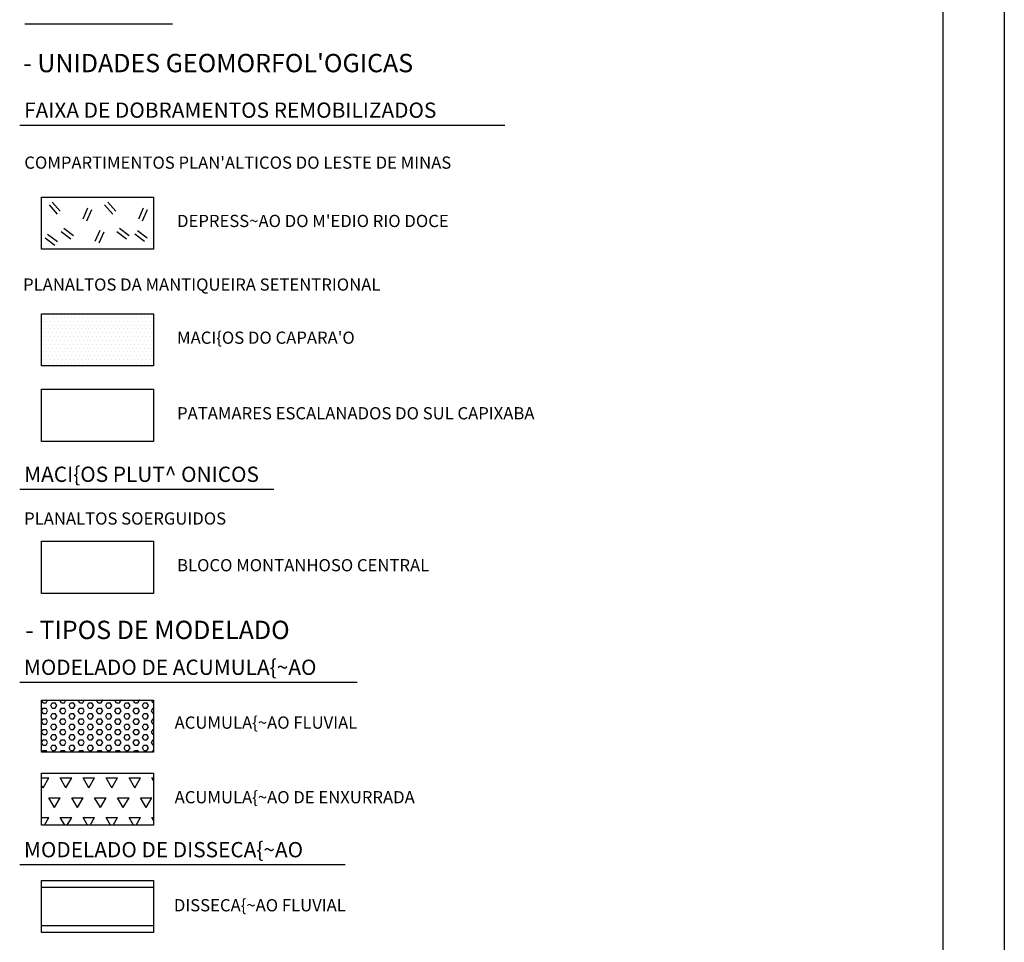
# Model space of a CAD drawing. Units: metres. Extents: x -991 to -150, y -36033 to 8258.
# Drawn here: x -311 to -150, y 7809 to 7960 of the extents above; entities that cross this region are included whole.
import ezdxf

# ---------------------------------------------------------------- set-up
doc = ezdxf.new("R2010")
doc.units = ezdxf.units.M
doc.header["$MEASUREMENT"] = 0
for name, color, linetype, lineweight in [('0_1', 1, 'Continuous', 0), ('CIDADE', 1, 'Continuous', 0), ('FORMATO', 1, 'Continuous', 0), ('HACHURA', 1, 'Continuous', 0), ('MANCHAS', 1, 'Continuous', 0), ('PLANTA-CHAVE', 1, 'Continuous', 0), ('TEXTO', 1, 'Continuous', 0), ('TX01', 1, 'Continuous', 0)]:
    doc.layers.add(name, color=color, linetype=linetype, lineweight=lineweight)
doc.styles.add('Style-WORKING', font='WORKING.shx')

msp = doc.modelspace()

# ---------------------------------------------------------------- linework, layer by layer
at = {"layer": '0_1', "color": 7, "linetype": 'Continuous', "lineweight": -3}
for p, q in [((-307.19, 7911.25), (-307.19, 7911.25)), ((-306.56, 7911.25), (-306.56, 7911.25)), ((-305.94, 7911.25), (-305.94, 7911.25)), ((-305.31, 7911.25), (-305.31, 7911.25)), ((-304.69, 7911.25), (-304.69, 7911.25)), ((-304.06, 7911.25), (-304.06, 7911.25)), ((-303.44, 7911.25), (-303.44, 7911.25)), ((-302.81, 7911.25), (-302.81, 7911.25)), ((-302.19, 7911.25), (-302.19, 7911.25)), ((-301.56, 7911.25), (-301.56, 7911.25)), ((-300.94, 7911.25), (-300.94, 7911.25)), ((-300.31, 7911.25), (-300.31, 7911.25)), ((-299.69, 7911.25), (-299.69, 7911.25)), ((-299.06, 7911.25), (-299.06, 7911.25)), ((-298.44, 7911.25), (-298.44, 7911.25)), ((-297.81, 7911.25), (-297.81, 7911.25)), ((-297.19, 7911.25), (-297.19, 7911.25)), ((-296.56, 7911.25), (-296.56, 7911.25)), ((-295.94, 7911.25), (-295.94, 7911.25)), ((-295.31, 7911.25), (-295.31, 7911.25)), ((-294.69, 7911.25), (-294.69, 7911.25)), ((-294.06, 7911.25), (-294.06, 7911.25)), ((-293.44, 7911.25), (-293.44, 7911.25)), ((-292.81, 7911.25), (-292.81, 7911.25)), ((-292.19, 7911.25), (-292.19, 7911.25)), ((-291.56, 7911.25), (-291.56, 7911.25)), ((-290.94, 7911.25), (-290.94, 7911.25)), ((-290.31, 7911.25), (-290.31, 7911.25)), ((-289.69, 7911.25), (-289.69, 7911.25)), ((-307.5, 7910.63), (-307.5, 7910.63)), ((-307.5, 7909.38), (-307.5, 7909.38)), ((-307.19, 7910), (-307.19, 7910)), ((-306.88, 7910.63), (-306.88, 7910.63)), ((-306.88, 7909.38), (-306.88, 7909.38)), ((-306.56, 7910), (-306.56, 7910)), ((-306.25, 7910.63), (-306.25, 7910.63)), ((-306.25, 7909.38), (-306.25, 7909.38)), ((-305.94, 7910), (-305.94, 7910)), ((-305.62, 7910.63), (-305.62, 7910.63)), ((-305.62, 7909.38), (-305.62, 7909.38)), ((-305.31, 7910), (-305.31, 7910)), ((-305, 7910.63), (-305, 7910.63)), ((-305, 7909.38), (-305, 7909.38)), ((-304.69, 7910), (-304.69, 7910)), ((-304.38, 7910.63), (-304.38, 7910.63)), ((-304.38, 7909.38), (-304.38, 7909.38)), ((-304.06, 7910), (-304.06, 7910)), ((-303.75, 7910.63), (-303.75, 7910.63)), ((-303.75, 7909.38), (-303.75, 7909.38)), ((-303.44, 7910), (-303.44, 7910)), ((-303.12, 7910.63), (-303.12, 7910.63)), ((-303.12, 7909.38), (-303.12, 7909.38)), ((-302.81, 7910), (-302.81, 7910)), ((-302.5, 7910.63), (-302.5, 7910.63)), ((-302.5, 7909.38), (-302.5, 7909.38)), ((-302.19, 7910), (-302.19, 7910)), ((-301.88, 7910.63), (-301.88, 7910.63)), ((-301.88, 7909.38), (-301.88, 7909.38)), ((-301.56, 7910), (-301.56, 7910)), ((-301.25, 7910.63), (-301.25, 7910.63)), ((-301.25, 7909.38), (-301.25, 7909.38)), ((-300.94, 7910), (-300.94, 7910)), ((-300.62, 7910.63), (-300.62, 7910.63)), ((-300.62, 7909.38), (-300.62, 7909.38)), ((-300.31, 7910), (-300.31, 7910)), ((-300, 7910.63), (-300, 7910.63)), ((-300, 7909.38), (-300, 7909.38)), ((-299.69, 7910), (-299.69, 7910)), ((-299.38, 7910.63), (-299.38, 7910.63)), ((-299.38, 7909.38), (-299.38, 7909.38)), ((-299.06, 7910), (-299.06, 7910)), ((-298.75, 7910.63), (-298.75, 7910.63)), ((-298.75, 7909.38), (-298.75, 7909.38)), ((-298.44, 7910), (-298.44, 7910)), ((-298.12, 7910.63), (-298.12, 7910.63)), ((-298.12, 7909.38), (-298.12, 7909.38)), ((-297.81, 7910), (-297.81, 7910)), ((-297.5, 7910.63), (-297.5, 7910.63)), ((-297.5, 7909.38), (-297.5, 7909.38)), ((-297.19, 7910), (-297.19, 7910)), ((-296.88, 7910.63), (-296.88, 7910.63)), ((-296.88, 7909.38), (-296.88, 7909.38)), ((-296.56, 7910), (-296.56, 7910)), ((-296.25, 7910.63), (-296.25, 7910.63)), ((-296.25, 7909.38), (-296.25, 7909.38)), ((-295.94, 7910), (-295.94, 7910)), ((-295.62, 7910.63), (-295.62, 7910.63)), ((-295.62, 7909.38), (-295.62, 7909.38)), ((-295.31, 7910), (-295.31, 7910)), ((-295, 7910.63), (-295, 7910.63)), ((-295, 7909.38), (-295, 7909.38)), ((-294.69, 7910), (-294.69, 7910)), ((-294.38, 7910.63), (-294.38, 7910.63)), ((-294.38, 7909.38), (-294.38, 7909.38)), ((-294.06, 7910), (-294.06, 7910)), ((-293.75, 7910.63), (-293.75, 7910.63)), ((-293.75, 7909.38), (-293.75, 7909.38)), ((-293.44, 7910), (-293.44, 7910)), ((-293.12, 7910.63), (-293.12, 7910.63)), ((-293.12, 7909.38), (-293.12, 7909.38)), ((-292.81, 7910), (-292.81, 7910)), ((-292.5, 7910.63), (-292.5, 7910.63)), ((-292.5, 7909.38), (-292.5, 7909.38)), ((-292.19, 7910), (-292.19, 7910)), ((-291.88, 7910.63), (-291.88, 7910.63)), ((-291.88, 7909.38), (-291.88, 7909.38)), ((-291.56, 7910), (-291.56, 7910)), ((-291.25, 7910.63), (-291.25, 7910.63)), ((-291.25, 7909.38), (-291.25, 7909.38)), ((-290.94, 7910), (-290.94, 7910)), ((-290.62, 7910.63), (-290.62, 7910.63)), ((-290.62, 7909.38), (-290.62, 7909.38)), ((-290.31, 7910), (-290.31, 7910)), ((-290, 7910.63), (-290, 7910.63)), ((-290, 7909.38), (-290, 7909.38)), ((-289.69, 7910), (-289.69, 7910)), ((-307.5, 7908.13), (-307.5, 7908.13)), ((-307.19, 7908.75), (-307.19, 7908.75)), ((-307.19, 7907.5), (-307.19, 7907.5)), ((-306.88, 7908.13), (-306.88, 7908.13)), ((-306.56, 7908.75), (-306.56, 7908.75)), ((-306.56, 7907.5), (-306.56, 7907.5)), ((-306.25, 7908.13), (-306.25, 7908.13)), ((-305.94, 7908.75), (-305.94, 7908.75)), ((-305.94, 7907.5), (-305.94, 7907.5)), ((-305.62, 7908.13), (-305.62, 7908.13)), ((-305.31, 7908.75), (-305.31, 7908.75)), ((-305.31, 7907.5), (-305.31, 7907.5)), ((-305, 7908.13), (-305, 7908.13)), ((-304.69, 7908.75), (-304.69, 7908.75)), ((-304.69, 7907.5), (-304.69, 7907.5)), ((-304.38, 7908.13), (-304.38, 7908.13)), ((-304.06, 7908.75), (-304.06, 7908.75)), ((-304.06, 7907.5), (-304.06, 7907.5)), ((-303.75, 7908.13), (-303.75, 7908.13)), ((-303.44, 7908.75), (-303.44, 7908.75)), ((-303.44, 7907.5), (-303.44, 7907.5)), ((-303.12, 7908.13), (-303.12, 7908.13)), ((-302.81, 7908.75), (-302.81, 7908.75)), ((-302.81, 7907.5), (-302.81, 7907.5)), ((-302.5, 7908.13), (-302.5, 7908.13)), ((-302.19, 7908.75), (-302.19, 7908.75)), ((-302.19, 7907.5), (-302.19, 7907.5)), ((-301.88, 7908.13), (-301.88, 7908.13)), ((-301.56, 7908.75), (-301.56, 7908.75)), ((-301.56, 7907.5), (-301.56, 7907.5)), ((-301.25, 7908.13), (-301.25, 7908.13)), ((-300.94, 7908.75), (-300.94, 7908.75)), ((-300.94, 7907.5), (-300.94, 7907.5)), ((-300.62, 7908.13), (-300.62, 7908.13)), ((-300.31, 7908.75), (-300.31, 7908.75)), ((-300.31, 7907.5), (-300.31, 7907.5)), ((-300, 7908.13), (-300, 7908.13)), ((-299.69, 7908.75), (-299.69, 7908.75)), ((-299.69, 7907.5), (-299.69, 7907.5)), ((-299.38, 7908.13), (-299.38, 7908.13)), ((-299.06, 7908.75), (-299.06, 7908.75)), ((-299.06, 7907.5), (-299.06, 7907.5)), ((-298.75, 7908.13), (-298.75, 7908.13)), ((-298.44, 7908.75), (-298.44, 7908.75)), ((-298.44, 7907.5), (-298.44, 7907.5)), ((-298.12, 7908.13), (-298.12, 7908.13)), ((-297.81, 7908.75), (-297.81, 7908.75)), ((-297.81, 7907.5), (-297.81, 7907.5)), ((-297.5, 7908.13), (-297.5, 7908.13)), ((-297.19, 7908.75), (-297.19, 7908.75)), ((-297.19, 7907.5), (-297.19, 7907.5)), ((-296.88, 7908.13), (-296.88, 7908.13)), ((-296.56, 7908.75), (-296.56, 7908.75)), ((-296.56, 7907.5), (-296.56, 7907.5)), ((-296.25, 7908.13), (-296.25, 7908.13)), ((-295.94, 7908.75), (-295.94, 7908.75)), ((-295.94, 7907.5), (-295.94, 7907.5)), ((-295.62, 7908.13), (-295.62, 7908.13)), ((-295.31, 7908.75), (-295.31, 7908.75)), ((-295.31, 7907.5), (-295.31, 7907.5)), ((-295, 7908.13), (-295, 7908.13)), ((-294.69, 7908.75), (-294.69, 7908.75)), ((-294.69, 7907.5), (-294.69, 7907.5)), ((-294.38, 7908.13), (-294.38, 7908.13)), ((-294.06, 7908.75), (-294.06, 7908.75)), ((-294.06, 7907.5), (-294.06, 7907.5)), ((-293.75, 7908.13), (-293.75, 7908.13)), ((-293.44, 7908.75), (-293.44, 7908.75)), ((-293.44, 7907.5), (-293.44, 7907.5)), ((-293.12, 7908.13), (-293.12, 7908.13)), ((-292.81, 7908.75), (-292.81, 7908.75)), ((-292.81, 7907.5), (-292.81, 7907.5)), ((-292.5, 7908.13), (-292.5, 7908.13)), ((-292.19, 7908.75), (-292.19, 7908.75)), ((-292.19, 7907.5), (-292.19, 7907.5)), ((-291.88, 7908.13), (-291.88, 7908.13)), ((-291.56, 7908.75), (-291.56, 7908.75)), ((-291.56, 7907.5), (-291.56, 7907.5)), ((-291.25, 7908.13), (-291.25, 7908.13)), ((-290.94, 7908.75), (-290.94, 7908.75)), ((-290.94, 7907.5), (-290.94, 7907.5)), ((-290.62, 7908.13), (-290.62, 7908.13)), ((-290.31, 7908.75), (-290.31, 7908.75)), ((-290.31, 7907.5), (-290.31, 7907.5)), ((-290, 7908.13), (-290, 7908.13)), ((-289.69, 7908.75), (-289.69, 7908.75)), ((-289.69, 7907.5), (-289.69, 7907.5)), ((-307.5, 7906.88), (-307.5, 7906.88)), ((-307.19, 7906.25), (-307.19, 7906.25)), ((-306.88, 7906.88), (-306.88, 7906.88)), ((-306.56, 7906.25), (-306.56, 7906.25)), ((-306.25, 7906.88), (-306.25, 7906.88)), ((-305.94, 7906.25), (-305.94, 7906.25)), ((-305.62, 7906.88), (-305.62, 7906.88)), ((-305.31, 7906.25), (-305.31, 7906.25)), ((-305, 7906.88), (-305, 7906.88)), ((-304.69, 7906.25), (-304.69, 7906.25)), ((-304.38, 7906.88), (-304.38, 7906.88)), ((-304.06, 7906.25), (-304.06, 7906.25)), ((-303.75, 7906.88), (-303.75, 7906.88)), ((-303.44, 7906.25), (-303.44, 7906.25)), ((-303.12, 7906.88), (-303.12, 7906.88)), ((-302.81, 7906.25), (-302.81, 7906.25)), ((-302.5, 7906.88), (-302.5, 7906.88)), ((-302.19, 7906.25), (-302.19, 7906.25)), ((-301.88, 7906.88), (-301.88, 7906.88)), ((-301.56, 7906.25), (-301.56, 7906.25)), ((-301.25, 7906.88), (-301.25, 7906.88)), ((-300.94, 7906.25), (-300.94, 7906.25)), ((-300.62, 7906.88), (-300.62, 7906.88)), ((-300.31, 7906.25), (-300.31, 7906.25)), ((-300, 7906.88), (-300, 7906.88)), ((-299.69, 7906.25), (-299.69, 7906.25)), ((-299.38, 7906.88), (-299.38, 7906.88)), ((-299.06, 7906.25), (-299.06, 7906.25)), ((-298.75, 7906.88), (-298.75, 7906.88)), ((-298.44, 7906.25), (-298.44, 7906.25)), ((-298.12, 7906.88), (-298.12, 7906.88)), ((-297.81, 7906.25), (-297.81, 7906.25)), ((-297.5, 7906.88), (-297.5, 7906.88)), ((-297.19, 7906.25), (-297.19, 7906.25)), ((-296.88, 7906.88), (-296.88, 7906.88)), ((-296.56, 7906.25), (-296.56, 7906.25)), ((-296.25, 7906.88), (-296.25, 7906.88)), ((-295.94, 7906.25), (-295.94, 7906.25)), ((-295.62, 7906.88), (-295.62, 7906.88)), ((-295.31, 7906.25), (-295.31, 7906.25)), ((-295, 7906.88), (-295, 7906.88)), ((-294.69, 7906.25), (-294.69, 7906.25)), ((-294.38, 7906.88), (-294.38, 7906.88)), ((-294.06, 7906.25), (-294.06, 7906.25)), ((-293.75, 7906.88), (-293.75, 7906.88)), ((-293.44, 7906.25), (-293.44, 7906.25)), ((-293.12, 7906.88), (-293.12, 7906.88)), ((-292.81, 7906.25), (-292.81, 7906.25)), ((-292.5, 7906.88), (-292.5, 7906.88)), ((-292.19, 7906.25), (-292.19, 7906.25)), ((-291.88, 7906.88), (-291.88, 7906.88)), ((-291.56, 7906.25), (-291.56, 7906.25)), ((-291.25, 7906.88), (-291.25, 7906.88)), ((-290.94, 7906.25), (-290.94, 7906.25)), ((-290.62, 7906.88), (-290.62, 7906.88)), ((-290.31, 7906.25), (-290.31, 7906.25)), ((-290, 7906.88), (-290, 7906.88)), ((-289.69, 7906.25), (-289.69, 7906.25)), ((-307.5, 7905.63), (-307.5, 7905.63)), ((-307.5, 7904.38), (-307.5, 7904.38)), ((-307.19, 7905), (-307.19, 7905)), ((-306.88, 7905.63), (-306.88, 7905.63)), ((-306.88, 7904.38), (-306.88, 7904.38)), ((-306.56, 7905), (-306.56, 7905)), ((-306.25, 7905.63), (-306.25, 7905.63)), ((-306.25, 7904.38), (-306.25, 7904.38)), ((-305.94, 7905), (-305.94, 7905)), ((-305.62, 7905.63), (-305.62, 7905.63)), ((-305.62, 7904.38), (-305.62, 7904.38)), ((-305.31, 7905), (-305.31, 7905)), ((-305, 7905.63), (-305, 7905.63)), ((-305, 7904.38), (-305, 7904.38)), ((-304.69, 7905), (-304.69, 7905)), ((-304.38, 7905.63), (-304.38, 7905.63)), ((-304.38, 7904.38), (-304.38, 7904.38)), ((-304.06, 7905), (-304.06, 7905)), ((-303.75, 7905.63), (-303.75, 7905.63)), ((-303.75, 7904.38), (-303.75, 7904.38)), ((-303.44, 7905), (-303.44, 7905)), ((-303.12, 7905.63), (-303.12, 7905.63)), ((-303.12, 7904.38), (-303.12, 7904.38)), ((-302.81, 7905), (-302.81, 7905)), ((-302.5, 7905.63), (-302.5, 7905.63)), ((-302.5, 7904.38), (-302.5, 7904.38)), ((-302.19, 7905), (-302.19, 7905)), ((-301.88, 7905.63), (-301.88, 7905.63)), ((-301.88, 7904.38), (-301.88, 7904.38)), ((-301.56, 7905), (-301.56, 7905)), ((-301.25, 7905.63), (-301.25, 7905.63)), ((-301.25, 7904.38), (-301.25, 7904.38)), ((-300.94, 7905), (-300.94, 7905)), ((-300.62, 7905.63), (-300.62, 7905.63)), ((-300.62, 7904.38), (-300.62, 7904.38)), ((-300.31, 7905), (-300.31, 7905)), ((-300, 7905.63), (-300, 7905.63)), ((-300, 7904.38), (-300, 7904.38)), ((-299.69, 7905), (-299.69, 7905)), ((-299.38, 7905.63), (-299.38, 7905.63)), ((-299.38, 7904.38), (-299.38, 7904.38)), ((-299.06, 7905), (-299.06, 7905)), ((-298.75, 7905.63), (-298.75, 7905.63)), ((-298.75, 7904.38), (-298.75, 7904.38)), ((-298.44, 7905), (-298.44, 7905)), ((-298.12, 7905.63), (-298.12, 7905.63)), ((-298.12, 7904.38), (-298.12, 7904.38)), ((-297.81, 7905), (-297.81, 7905)), ((-297.5, 7905.63), (-297.5, 7905.63)), ((-297.5, 7904.38), (-297.5, 7904.38)), ((-297.19, 7905), (-297.19, 7905)), ((-296.88, 7905.63), (-296.88, 7905.63)), ((-296.88, 7904.38), (-296.88, 7904.38)), ((-296.56, 7905), (-296.56, 7905)), ((-296.25, 7905.63), (-296.25, 7905.63)), ((-296.25, 7904.38), (-296.25, 7904.38)), ((-295.94, 7905), (-295.94, 7905)), ((-295.62, 7905.63), (-295.62, 7905.63)), ((-295.62, 7904.38), (-295.62, 7904.38)), ((-295.31, 7905), (-295.31, 7905)), ((-295, 7905.63), (-295, 7905.63)), ((-295, 7904.38), (-295, 7904.38)), ((-294.69, 7905), (-294.69, 7905)), ((-294.38, 7905.63), (-294.38, 7905.63)), ((-294.38, 7904.38), (-294.38, 7904.38)), ((-294.06, 7905), (-294.06, 7905)), ((-293.75, 7905.63), (-293.75, 7905.63)), ((-293.75, 7904.38), (-293.75, 7904.38)), ((-293.44, 7905), (-293.44, 7905)), ((-293.12, 7905.63), (-293.12, 7905.63)), ((-293.12, 7904.38), (-293.12, 7904.38)), ((-292.81, 7905), (-292.81, 7905)), ((-292.5, 7905.63), (-292.5, 7905.63)), ((-292.5, 7904.38), (-292.5, 7904.38)), ((-292.19, 7905), (-292.19, 7905)), ((-291.88, 7905.63), (-291.88, 7905.63)), ((-291.88, 7904.38), (-291.88, 7904.38)), ((-291.56, 7905), (-291.56, 7905)), ((-291.25, 7905.63), (-291.25, 7905.63)), ((-291.25, 7904.38), (-291.25, 7904.38)), ((-290.94, 7905), (-290.94, 7905)), ((-290.62, 7905.63), (-290.62, 7905.63)), ((-290.62, 7904.38), (-290.62, 7904.38)), ((-290.31, 7905), (-290.31, 7905)), ((-290, 7905.63), (-290, 7905.63)), ((-290, 7904.38), (-290, 7904.38)), ((-289.69, 7905), (-289.69, 7905)), ((-307.19, 7903.75), (-307.19, 7903.75)), ((-306.56, 7903.75), (-306.56, 7903.75)), ((-305.94, 7903.75), (-305.94, 7903.75)), ((-305.31, 7903.75), (-305.31, 7903.75)), ((-304.69, 7903.75), (-304.69, 7903.75)), ((-304.06, 7903.75), (-304.06, 7903.75)), ((-303.44, 7903.75), (-303.44, 7903.75)), ((-302.81, 7903.75), (-302.81, 7903.75)), ((-302.19, 7903.75), (-302.19, 7903.75)), ((-301.56, 7903.75), (-301.56, 7903.75)), ((-300.94, 7903.75), (-300.94, 7903.75)), ((-300.31, 7903.75), (-300.31, 7903.75)), ((-299.69, 7903.75), (-299.69, 7903.75)), ((-299.06, 7903.75), (-299.06, 7903.75)), ((-298.44, 7903.75), (-298.44, 7903.75)), ((-297.81, 7903.75), (-297.81, 7903.75)), ((-297.19, 7903.75), (-297.19, 7903.75)), ((-296.56, 7903.75), (-296.56, 7903.75)), ((-295.94, 7903.75), (-295.94, 7903.75)), ((-295.31, 7903.75), (-295.31, 7903.75)), ((-294.69, 7903.75), (-294.69, 7903.75)), ((-294.06, 7903.75), (-294.06, 7903.75)), ((-293.44, 7903.75), (-293.44, 7903.75)), ((-292.81, 7903.75), (-292.81, 7903.75)), ((-292.19, 7903.75), (-292.19, 7903.75)), ((-291.56, 7903.75), (-291.56, 7903.75)), ((-290.94, 7903.75), (-290.94, 7903.75)), ((-290.31, 7903.75), (-290.31, 7903.75)), ((-289.69, 7903.75), (-289.69, 7903.75)), ((-307.73, 7818.08), (-289.41, 7818.08)), ((-307.73, 7811.83), (-289.41, 7811.83))]:
    msp.add_line(p, q, dxfattribs=at)
at = {"layer": 'FORMATO', "color": 4, "linetype": 'Continuous', "lineweight": -3}
msp.add_line((-150.24, 8257.52), (-150.24, 7663.52), dxfattribs=at)
at = {"layer": 'FORMATO', "color": 5, "linetype": 'Continuous', "lineweight": -3}
msp.add_line((-160.24, 7673.52), (-160.24, 8247.52), dxfattribs=at)
at = {"layer": 'HACHURA', "color": 2, "linetype": 'Continuous', "lineweight": -3}
for p, q in [((-231.94, 7942.67), (-311.29, 7942.67)), ((-269.76, 7883.12), (-311.29, 7883.12)), ((-256.09, 7851.57), (-311.32, 7851.57)), ((-258.07, 7821.73), (-311.32, 7821.73))]:
    msp.add_line(p, q, dxfattribs=at)
at = {"layer": 'HACHURA', "color": 7, "linetype": 'Continuous', "lineweight": -3}
for p, q in [((-306.01, 7930.12), (-304.69, 7928.62)), ((-296.9, 7930.12), (-295.58, 7928.62)), ((-306.53, 7929.66), (-305.21, 7928.16)), ((-300.21, 7929.13), (-301.01, 7927.31)), ((-299.57, 7928.85), (-300.37, 7927.02)), ((-297.43, 7929.66), (-296.11, 7928.16)), ((-291.1, 7929.13), (-291.91, 7927.31)), ((-290.46, 7928.85), (-291.27, 7927.02)), ((-304.55, 7925.29), (-302.95, 7924.09)), ((-304.13, 7925.85), (-302.53, 7924.65)), ((-298.2, 7925.5), (-299.01, 7923.67)), ((-297.56, 7925.21), (-298.37, 7923.38)), ((-295.44, 7925.29), (-293.84, 7924.09)), ((-295.02, 7925.85), (-293.42, 7924.65)), ((-292.06, 7925.49), (-290.46, 7924.29)), ((-307.17, 7924.3), (-305.57, 7923.1)), ((-306.75, 7924.86), (-305.15, 7923.66)), ((-292.48, 7924.93), (-290.88, 7923.73))]:
    msp.add_line(p, q, dxfattribs=at)
at = {"layer": 'MANCHAS', "color": 7, "linetype": 'Continuous', "lineweight": -3}
for p, q in [((-307.5, 7848.22), (-307.73, 7848.63)), ((-307.5, 7848.22), (-307, 7848.22)), ((-307, 7848.22), (-306.75, 7848.66)), ((-306.75, 7848.66), (-306.76, 7848.67)), ((-306.25, 7847.79), (-306, 7848.22)), ((-306, 7848.22), (-305.5, 7848.22)), ((-305.25, 7847.79), (-305.5, 7848.22)), ((-304.75, 7848.66), (-304.74, 7848.67)), ((-304.5, 7848.22), (-304.75, 7848.66)), ((-304.5, 7848.22), (-304, 7848.22)), ((-304, 7848.22), (-303.75, 7848.66)), ((-303.75, 7848.66), (-303.76, 7848.67)), ((-303.25, 7847.79), (-303, 7848.22)), ((-303, 7848.22), (-302.5, 7848.22)), ((-302.25, 7847.79), (-302.5, 7848.22)), ((-301.75, 7848.66), (-301.74, 7848.67)), ((-301.5, 7848.22), (-301.75, 7848.66)), ((-301.5, 7848.22), (-301, 7848.22)), ((-301, 7848.22), (-300.75, 7848.66)), ((-300.75, 7848.66), (-300.76, 7848.67)), ((-300.25, 7847.79), (-300, 7848.22)), ((-300, 7848.22), (-299.5, 7848.22)), ((-299.25, 7847.79), (-299.5, 7848.22)), ((-298.75, 7848.66), (-298.74, 7848.67)), ((-298.5, 7848.22), (-298.75, 7848.66)), ((-298.5, 7848.22), (-298, 7848.22)), ((-298, 7848.22), (-297.75, 7848.66)), ((-297.75, 7848.66), (-297.76, 7848.67)), ((-297.25, 7847.79), (-297, 7848.22)), ((-297, 7848.22), (-296.5, 7848.22)), ((-296.25, 7847.79), (-296.5, 7848.22)), ((-295.75, 7848.66), (-295.74, 7848.67)), ((-295.5, 7848.22), (-295.75, 7848.66)), ((-295.5, 7848.22), (-295, 7848.22)), ((-295, 7848.22), (-294.75, 7848.66)), ((-294.75, 7848.66), (-294.76, 7848.67)), ((-294.25, 7847.79), (-294, 7848.22)), ((-294, 7848.22), (-293.5, 7848.22)), ((-293.25, 7847.79), (-293.5, 7848.22)), ((-292.75, 7848.66), (-292.74, 7848.67)), ((-292.5, 7848.22), (-292.75, 7848.66)), ((-292.5, 7848.22), (-292, 7848.22)), ((-292, 7848.22), (-291.75, 7848.66)), ((-291.75, 7848.66), (-291.76, 7848.67)), ((-291.25, 7847.79), (-291, 7848.22)), ((-291, 7848.22), (-290.5, 7848.22)), ((-290.25, 7847.79), (-290.5, 7848.22)), ((-289.75, 7848.66), (-289.74, 7848.67)), ((-289.5, 7848.22), (-289.75, 7848.66)), ((-289.5, 7848.22), (-289.41, 7848.22)), ((-307.73, 7846.95), (-307.5, 7847.36)), ((-307.5, 7846.49), (-307.73, 7846.9)), ((-307.5, 7847.36), (-307, 7847.36)), ((-307.5, 7846.49), (-307, 7846.49)), ((-306.75, 7846.92), (-307, 7847.36)), ((-307, 7846.49), (-306.75, 7846.92)), ((-306, 7847.36), (-306.25, 7847.79)), ((-306.25, 7846.06), (-306, 7846.49)), ((-306, 7847.36), (-305.5, 7847.36)), ((-306, 7846.49), (-305.5, 7846.49)), ((-305.5, 7847.36), (-305.25, 7847.79)), ((-305.25, 7846.06), (-305.5, 7846.49)), ((-304.75, 7846.92), (-304.5, 7847.36)), ((-304.5, 7846.49), (-304.75, 7846.92)), ((-304.5, 7847.36), (-304, 7847.36)), ((-304.5, 7846.49), (-304, 7846.49)), ((-303.75, 7846.92), (-304, 7847.36)), ((-304, 7846.49), (-303.75, 7846.92)), ((-303, 7847.36), (-303.25, 7847.79)), ((-303.25, 7846.06), (-303, 7846.49)), ((-303, 7847.36), (-302.5, 7847.36)), ((-303, 7846.49), (-302.5, 7846.49)), ((-302.5, 7847.36), (-302.25, 7847.79)), ((-302.25, 7846.06), (-302.5, 7846.49)), ((-301.75, 7846.92), (-301.5, 7847.36)), ((-301.5, 7846.49), (-301.75, 7846.92)), ((-301.5, 7847.36), (-301, 7847.36)), ((-301.5, 7846.49), (-301, 7846.49)), ((-300.75, 7846.92), (-301, 7847.36)), ((-301, 7846.49), (-300.75, 7846.92)), ((-300, 7847.36), (-300.25, 7847.79)), ((-300.25, 7846.06), (-300, 7846.49)), ((-300, 7847.36), (-299.5, 7847.36)), ((-300, 7846.49), (-299.5, 7846.49)), ((-299.5, 7847.36), (-299.25, 7847.79)), ((-299.25, 7846.06), (-299.5, 7846.49)), ((-298.75, 7846.92), (-298.5, 7847.36)), ((-298.5, 7846.49), (-298.75, 7846.92)), ((-298.5, 7847.36), (-298, 7847.36)), ((-298.5, 7846.49), (-298, 7846.49)), ((-297.75, 7846.92), (-298, 7847.36)), ((-298, 7846.49), (-297.75, 7846.92)), ((-297, 7847.36), (-297.25, 7847.79)), ((-297.25, 7846.06), (-297, 7846.49)), ((-297, 7847.36), (-296.5, 7847.36)), ((-297, 7846.49), (-296.5, 7846.49)), ((-296.5, 7847.36), (-296.25, 7847.79)), ((-296.25, 7846.06), (-296.5, 7846.49)), ((-295.75, 7846.92), (-295.5, 7847.36)), ((-295.5, 7846.49), (-295.75, 7846.92)), ((-295.5, 7847.36), (-295, 7847.36)), ((-295.5, 7846.49), (-295, 7846.49)), ((-294.75, 7846.92), (-295, 7847.36)), ((-295, 7846.49), (-294.75, 7846.92)), ((-294, 7847.36), (-294.25, 7847.79)), ((-294.25, 7846.06), (-294, 7846.49)), ((-294, 7847.36), (-293.5, 7847.36)), ((-294, 7846.49), (-293.5, 7846.49)), ((-293.5, 7847.36), (-293.25, 7847.79)), ((-293.25, 7846.06), (-293.5, 7846.49)), ((-292.75, 7846.92), (-292.5, 7847.36)), ((-292.5, 7846.49), (-292.75, 7846.92)), ((-292.5, 7847.36), (-292, 7847.36)), ((-292.5, 7846.49), (-292, 7846.49)), ((-291.75, 7846.92), (-292, 7847.36)), ((-292, 7846.49), (-291.75, 7846.92)), ((-291, 7847.36), (-291.25, 7847.79)), ((-291.25, 7846.06), (-291, 7846.49)), ((-291, 7847.36), (-290.5, 7847.36)), ((-291, 7846.49), (-290.5, 7846.49)), ((-290.5, 7847.36), (-290.25, 7847.79)), ((-290.25, 7846.06), (-290.5, 7846.49)), ((-289.75, 7846.92), (-289.5, 7847.36)), ((-289.5, 7846.49), (-289.75, 7846.92)), ((-289.5, 7847.36), (-289.41, 7847.36)), ((-289.5, 7846.49), (-289.41, 7846.49)), ((-307.73, 7845.22), (-307.5, 7845.63)), ((-307.5, 7844.76), (-307.73, 7845.17)), ((-307.5, 7845.63), (-307, 7845.63)), ((-307.5, 7844.76), (-307, 7844.76)), ((-306.75, 7845.19), (-307, 7845.63)), ((-307, 7844.76), (-306.75, 7845.19)), ((-306, 7845.63), (-306.25, 7846.06)), ((-306.25, 7844.33), (-306, 7844.76)), ((-306, 7845.63), (-305.5, 7845.63)), ((-306, 7844.76), (-305.5, 7844.76)), ((-305.5, 7845.63), (-305.25, 7846.06)), ((-305.25, 7844.33), (-305.5, 7844.76)), ((-304.75, 7845.19), (-304.5, 7845.63)), ((-304.5, 7844.76), (-304.75, 7845.19)), ((-304.5, 7845.63), (-304, 7845.63)), ((-304.5, 7844.76), (-304, 7844.76)), ((-303.75, 7845.19), (-304, 7845.63)), ((-304, 7844.76), (-303.75, 7845.19)), ((-303, 7845.63), (-303.25, 7846.06)), ((-303.25, 7844.33), (-303, 7844.76)), ((-303, 7845.63), (-302.5, 7845.63)), ((-303, 7844.76), (-302.5, 7844.76)), ((-302.5, 7845.63), (-302.25, 7846.06)), ((-302.25, 7844.33), (-302.5, 7844.76)), ((-301.75, 7845.19), (-301.5, 7845.63)), ((-301.5, 7844.76), (-301.75, 7845.19)), ((-301.5, 7845.63), (-301, 7845.63)), ((-301.5, 7844.76), (-301, 7844.76)), ((-300.75, 7845.19), (-301, 7845.63)), ((-301, 7844.76), (-300.75, 7845.19)), ((-300, 7845.63), (-300.25, 7846.06)), ((-300.25, 7844.33), (-300, 7844.76)), ((-300, 7845.63), (-299.5, 7845.63)), ((-300, 7844.76), (-299.5, 7844.76)), ((-299.5, 7845.63), (-299.25, 7846.06)), ((-299.25, 7844.33), (-299.5, 7844.76)), ((-298.75, 7845.19), (-298.5, 7845.63)), ((-298.5, 7844.76), (-298.75, 7845.19)), ((-298.5, 7845.63), (-298, 7845.63)), ((-298.5, 7844.76), (-298, 7844.76)), ((-297.75, 7845.19), (-298, 7845.63)), ((-298, 7844.76), (-297.75, 7845.19)), ((-297, 7845.63), (-297.25, 7846.06)), ((-297.25, 7844.33), (-297, 7844.76)), ((-297, 7845.63), (-296.5, 7845.63)), ((-297, 7844.76), (-296.5, 7844.76)), ((-296.5, 7845.63), (-296.25, 7846.06)), ((-296.25, 7844.33), (-296.5, 7844.76)), ((-295.75, 7845.19), (-295.5, 7845.63)), ((-295.5, 7844.76), (-295.75, 7845.19)), ((-295.5, 7845.63), (-295, 7845.63)), ((-295.5, 7844.76), (-295, 7844.76)), ((-294.75, 7845.19), (-295, 7845.63)), ((-295, 7844.76), (-294.75, 7845.19)), ((-294, 7845.63), (-294.25, 7846.06)), ((-294.25, 7844.33), (-294, 7844.76)), ((-294, 7845.63), (-293.5, 7845.63)), ((-294, 7844.76), (-293.5, 7844.76)), ((-293.5, 7845.63), (-293.25, 7846.06)), ((-293.25, 7844.33), (-293.5, 7844.76)), ((-292.75, 7845.19), (-292.5, 7845.63)), ((-292.5, 7844.76), (-292.75, 7845.19)), ((-292.5, 7845.63), (-292, 7845.63)), ((-292.5, 7844.76), (-292, 7844.76)), ((-291.75, 7845.19), (-292, 7845.63)), ((-292, 7844.76), (-291.75, 7845.19)), ((-291, 7845.63), (-291.25, 7846.06)), ((-291.25, 7844.33), (-291, 7844.76)), ((-291, 7845.63), (-290.5, 7845.63)), ((-291, 7844.76), (-290.5, 7844.76)), ((-290.5, 7845.63), (-290.25, 7846.06)), ((-290.25, 7844.33), (-290.5, 7844.76)), ((-289.75, 7845.19), (-289.5, 7845.63)), ((-289.5, 7844.76), (-289.75, 7845.19)), ((-289.5, 7845.63), (-289.41, 7845.63)), ((-289.5, 7844.76), (-289.41, 7844.76)), ((-307.73, 7843.49), (-307.5, 7843.89)), ((-307.5, 7843.03), (-307.73, 7843.43)), ((-307.5, 7843.89), (-307, 7843.89)), ((-306.75, 7843.46), (-307, 7843.89)), ((-307, 7843.03), (-306.75, 7843.46)), ((-306, 7843.89), (-306.25, 7844.33)), ((-306, 7843.89), (-305.5, 7843.89)), ((-305.5, 7843.89), (-305.25, 7844.33)), ((-304.75, 7843.46), (-304.5, 7843.89)), ((-304.5, 7843.03), (-304.75, 7843.46)), ((-304.5, 7843.89), (-304, 7843.89)), ((-303.75, 7843.46), (-304, 7843.89)), ((-304, 7843.03), (-303.75, 7843.46)), ((-303, 7843.89), (-303.25, 7844.33)), ((-303, 7843.89), (-302.5, 7843.89)), ((-302.5, 7843.89), (-302.25, 7844.33)), ((-301.75, 7843.46), (-301.5, 7843.89)), ((-301.5, 7843.03), (-301.75, 7843.46)), ((-301.5, 7843.89), (-301, 7843.89)), ((-300.75, 7843.46), (-301, 7843.89)), ((-301, 7843.03), (-300.75, 7843.46)), ((-300, 7843.89), (-300.25, 7844.33)), ((-300, 7843.89), (-299.5, 7843.89)), ((-299.5, 7843.89), (-299.25, 7844.33)), ((-298.75, 7843.46), (-298.5, 7843.89)), ((-298.5, 7843.03), (-298.75, 7843.46)), ((-298.5, 7843.89), (-298, 7843.89)), ((-297.75, 7843.46), (-298, 7843.89)), ((-298, 7843.03), (-297.75, 7843.46)), ((-297, 7843.89), (-297.25, 7844.33)), ((-297, 7843.89), (-296.5, 7843.89)), ((-296.5, 7843.89), (-296.25, 7844.33)), ((-295.75, 7843.46), (-295.5, 7843.89)), ((-295.5, 7843.03), (-295.75, 7843.46)), ((-295.5, 7843.89), (-295, 7843.89)), ((-294.75, 7843.46), (-295, 7843.89)), ((-295, 7843.03), (-294.75, 7843.46)), ((-294, 7843.89), (-294.25, 7844.33)), ((-294, 7843.89), (-293.5, 7843.89)), ((-293.5, 7843.89), (-293.25, 7844.33)), ((-292.75, 7843.46), (-292.5, 7843.89)), ((-292.5, 7843.03), (-292.75, 7843.46)), ((-292.5, 7843.89), (-292, 7843.89)), ((-291.75, 7843.46), (-292, 7843.89)), ((-292, 7843.03), (-291.75, 7843.46)), ((-291, 7843.89), (-291.25, 7844.33)), ((-291, 7843.89), (-290.5, 7843.89)), ((-290.5, 7843.89), (-290.25, 7844.33)), ((-289.75, 7843.46), (-289.5, 7843.89)), ((-289.5, 7843.03), (-289.75, 7843.46)), ((-289.5, 7843.89), (-289.41, 7843.89)), ((-307.73, 7841.76), (-307.5, 7842.16)), ((-307.5, 7841.3), (-307.73, 7841.7)), ((-307.5, 7843.03), (-307, 7843.03)), ((-307.5, 7842.16), (-307, 7842.16)), ((-306.75, 7841.73), (-307, 7842.16)), ((-307, 7841.3), (-306.75, 7841.73)), ((-306.25, 7842.59), (-306, 7843.03)), ((-306, 7842.16), (-306.25, 7842.59)), ((-306, 7843.03), (-305.5, 7843.03)), ((-306, 7842.16), (-305.5, 7842.16)), ((-305.25, 7842.59), (-305.5, 7843.03)), ((-305.5, 7842.16), (-305.25, 7842.59)), ((-304.75, 7841.73), (-304.5, 7842.16)), ((-304.5, 7841.3), (-304.75, 7841.73)), ((-304.5, 7843.03), (-304, 7843.03)), ((-304.5, 7842.16), (-304, 7842.16)), ((-303.75, 7841.73), (-304, 7842.16)), ((-304, 7841.3), (-303.75, 7841.73)), ((-303.25, 7842.59), (-303, 7843.03)), ((-303, 7842.16), (-303.25, 7842.59)), ((-303, 7843.03), (-302.5, 7843.03)), ((-303, 7842.16), (-302.5, 7842.16)), ((-302.25, 7842.59), (-302.5, 7843.03)), ((-302.5, 7842.16), (-302.25, 7842.59)), ((-301.75, 7841.73), (-301.5, 7842.16)), ((-301.5, 7841.3), (-301.75, 7841.73)), ((-301.5, 7843.03), (-301, 7843.03)), ((-301.5, 7842.16), (-301, 7842.16)), ((-300.75, 7841.73), (-301, 7842.16)), ((-301, 7841.3), (-300.75, 7841.73)), ((-300.25, 7842.59), (-300, 7843.03)), ((-300, 7842.16), (-300.25, 7842.59)), ((-300, 7843.03), (-299.5, 7843.03)), ((-300, 7842.16), (-299.5, 7842.16)), ((-299.25, 7842.59), (-299.5, 7843.03)), ((-299.5, 7842.16), (-299.25, 7842.59)), ((-298.75, 7841.73), (-298.5, 7842.16)), ((-298.5, 7841.3), (-298.75, 7841.73)), ((-298.5, 7843.03), (-298, 7843.03)), ((-298.5, 7842.16), (-298, 7842.16)), ((-297.75, 7841.73), (-298, 7842.16)), ((-298, 7841.3), (-297.75, 7841.73)), ((-297.25, 7842.59), (-297, 7843.03)), ((-297, 7842.16), (-297.25, 7842.59)), ((-297, 7843.03), (-296.5, 7843.03)), ((-297, 7842.16), (-296.5, 7842.16)), ((-296.25, 7842.59), (-296.5, 7843.03)), ((-296.5, 7842.16), (-296.25, 7842.59)), ((-295.75, 7841.73), (-295.5, 7842.16)), ((-295.5, 7841.3), (-295.75, 7841.73)), ((-295.5, 7843.03), (-295, 7843.03)), ((-295.5, 7842.16), (-295, 7842.16)), ((-294.75, 7841.73), (-295, 7842.16)), ((-295, 7841.3), (-294.75, 7841.73)), ((-294.25, 7842.59), (-294, 7843.03)), ((-294, 7842.16), (-294.25, 7842.59)), ((-294, 7843.03), (-293.5, 7843.03)), ((-294, 7842.16), (-293.5, 7842.16)), ((-293.25, 7842.59), (-293.5, 7843.03)), ((-293.5, 7842.16), (-293.25, 7842.59)), ((-292.75, 7841.73), (-292.5, 7842.16)), ((-292.5, 7841.3), (-292.75, 7841.73)), ((-292.5, 7843.03), (-292, 7843.03)), ((-292.5, 7842.16), (-292, 7842.16)), ((-291.75, 7841.73), (-292, 7842.16)), ((-292, 7841.3), (-291.75, 7841.73)), ((-291.25, 7842.59), (-291, 7843.03)), ((-291, 7842.16), (-291.25, 7842.59)), ((-291, 7843.03), (-290.5, 7843.03)), ((-291, 7842.16), (-290.5, 7842.16)), ((-290.25, 7842.59), (-290.5, 7843.03)), ((-290.5, 7842.16), (-290.25, 7842.59)), ((-289.75, 7841.73), (-289.5, 7842.16)), ((-289.5, 7841.3), (-289.75, 7841.73)), ((-289.5, 7843.03), (-289.41, 7843.03)), ((-289.5, 7842.16), (-289.41, 7842.16)), ((-307.67, 7840.14), (-307.5, 7840.43)), ((-307.5, 7841.3), (-307, 7841.3)), ((-307.5, 7840.43), (-307, 7840.43)), ((-306.83, 7840.14), (-307, 7840.43)), ((-306.25, 7840.86), (-306, 7841.3)), ((-306, 7840.43), (-306.25, 7840.86)), ((-306, 7841.3), (-305.5, 7841.3)), ((-306, 7840.43), (-305.5, 7840.43)), ((-305.25, 7840.86), (-305.5, 7841.3)), ((-305.5, 7840.43), (-305.25, 7840.86)), ((-304.67, 7840.14), (-304.5, 7840.43)), ((-304.5, 7841.3), (-304, 7841.3)), ((-304.5, 7840.43), (-304, 7840.43)), ((-303.83, 7840.14), (-304, 7840.43)), ((-303.25, 7840.86), (-303, 7841.3)), ((-303, 7840.43), (-303.25, 7840.86)), ((-303, 7841.3), (-302.5, 7841.3)), ((-303, 7840.43), (-302.5, 7840.43)), ((-302.25, 7840.86), (-302.5, 7841.3)), ((-302.5, 7840.43), (-302.25, 7840.86)), ((-301.67, 7840.14), (-301.5, 7840.43)), ((-301.5, 7841.3), (-301, 7841.3)), ((-301.5, 7840.43), (-301, 7840.43)), ((-300.83, 7840.14), (-301, 7840.43)), ((-300.25, 7840.86), (-300, 7841.3)), ((-300, 7840.43), (-300.25, 7840.86)), ((-300, 7841.3), (-299.5, 7841.3)), ((-300, 7840.43), (-299.5, 7840.43)), ((-299.25, 7840.86), (-299.5, 7841.3)), ((-299.5, 7840.43), (-299.25, 7840.86)), ((-298.67, 7840.14), (-298.5, 7840.43)), ((-298.5, 7841.3), (-298, 7841.3)), ((-298.5, 7840.43), (-298, 7840.43)), ((-297.83, 7840.14), (-298, 7840.43)), ((-297.25, 7840.86), (-297, 7841.3)), ((-297, 7840.43), (-297.25, 7840.86)), ((-297, 7841.3), (-296.5, 7841.3)), ((-297, 7840.43), (-296.5, 7840.43)), ((-296.25, 7840.86), (-296.5, 7841.3)), ((-296.5, 7840.43), (-296.25, 7840.86)), ((-295.67, 7840.14), (-295.5, 7840.43)), ((-295.5, 7841.3), (-295, 7841.3)), ((-295.5, 7840.43), (-295, 7840.43)), ((-294.83, 7840.14), (-295, 7840.43)), ((-294.25, 7840.86), (-294, 7841.3)), ((-294, 7840.43), (-294.25, 7840.86)), ((-294, 7841.3), (-293.5, 7841.3)), ((-294, 7840.43), (-293.5, 7840.43)), ((-293.25, 7840.86), (-293.5, 7841.3)), ((-293.5, 7840.43), (-293.25, 7840.86)), ((-292.67, 7840.14), (-292.5, 7840.43)), ((-292.5, 7841.3), (-292, 7841.3)), ((-292.5, 7840.43), (-292, 7840.43)), ((-291.83, 7840.14), (-292, 7840.43)), ((-291.25, 7840.86), (-291, 7841.3)), ((-291, 7840.43), (-291.25, 7840.86)), ((-291, 7841.3), (-290.5, 7841.3)), ((-291, 7840.43), (-290.5, 7840.43)), ((-290.25, 7840.86), (-290.5, 7841.3)), ((-290.5, 7840.43), (-290.25, 7840.86)), ((-289.67, 7840.14), (-289.5, 7840.43)), ((-289.5, 7841.3), (-289.41, 7841.3)), ((-289.5, 7840.43), (-289.41, 7840.43)), ((-307.73, 7835.96), (-306.56, 7835.96)), ((-307.5, 7834.33), (-306.56, 7835.96)), ((-303.75, 7834.33), (-304.69, 7835.96)), ((-304.69, 7835.96), (-302.81, 7835.96)), ((-303.75, 7834.33), (-302.81, 7835.96)), ((-300, 7834.33), (-300.94, 7835.96)), ((-300.94, 7835.96), (-299.06, 7835.96)), ((-300, 7834.33), (-299.06, 7835.96)), ((-296.25, 7834.33), (-297.19, 7835.96)), ((-297.19, 7835.96), (-295.31, 7835.96)), ((-296.25, 7834.33), (-295.31, 7835.96)), ((-292.5, 7834.33), (-293.44, 7835.96)), ((-293.44, 7835.96), (-291.56, 7835.96)), ((-292.5, 7834.33), (-291.56, 7835.96)), ((-289.41, 7835.47), (-289.69, 7835.96)), ((-289.69, 7835.96), (-289.41, 7835.96)), ((-307.5, 7834.33), (-307.73, 7834.74)), ((-305.62, 7831.09), (-306.56, 7832.71)), ((-306.56, 7832.71), (-304.69, 7832.71)), ((-305.62, 7831.09), (-304.69, 7832.71)), ((-301.88, 7831.09), (-302.81, 7832.71)), ((-302.81, 7832.71), (-300.94, 7832.71)), ((-301.88, 7831.09), (-300.94, 7832.71)), ((-298.12, 7831.09), (-299.06, 7832.71)), ((-299.06, 7832.71), (-297.19, 7832.71)), ((-298.12, 7831.09), (-297.19, 7832.71)), ((-294.38, 7831.09), (-295.31, 7832.71)), ((-295.31, 7832.71), (-293.44, 7832.71)), ((-294.38, 7831.09), (-293.44, 7832.71)), ((-290.62, 7831.09), (-291.56, 7832.71)), ((-291.56, 7832.71), (-289.69, 7832.71)), ((-290.62, 7831.09), (-289.69, 7832.71)), ((-307.73, 7829.46), (-306.56, 7829.46)), ((-307.29, 7828.2), (-306.56, 7829.46)), ((-303.96, 7828.2), (-304.69, 7829.46)), ((-304.69, 7829.46), (-302.81, 7829.46)), ((-303.54, 7828.2), (-302.81, 7829.46)), ((-300.21, 7828.2), (-300.94, 7829.46)), ((-300.94, 7829.46), (-299.06, 7829.46)), ((-299.79, 7828.2), (-299.06, 7829.46)), ((-296.46, 7828.2), (-297.19, 7829.46)), ((-297.19, 7829.46), (-295.31, 7829.46)), ((-296.04, 7828.2), (-295.31, 7829.46)), ((-292.71, 7828.2), (-293.44, 7829.46)), ((-293.44, 7829.46), (-291.56, 7829.46)), ((-292.29, 7828.2), (-291.56, 7829.46)), ((-289.41, 7828.97), (-289.69, 7829.46)), ((-289.69, 7829.46), (-289.41, 7829.46)), ((-307.71, 7828.2), (-307.73, 7828.24))]:
    msp.add_line(p, q, dxfattribs=at)
at = {"layer": 'PLANTA-CHAVE', "color": 3, "linetype": 'Continuous', "lineweight": -3}
msp.add_line((-310.51, 7959.27), (-286.32, 7959.27), dxfattribs=at)
at = {"layer": 'TX01', "color": 7, "linetype": 'Continuous', "lineweight": -3}
for points in [[(-307.73, 7922.42), (-307.73, 7930.95), (-289.41, 7930.95), (-289.41, 7922.42)], [(-307.73, 7903.34), (-307.73, 7911.87), (-289.41, 7911.87), (-289.41, 7903.34)], [(-307.73, 7890.98), (-307.73, 7899.51), (-289.41, 7899.51), (-289.41, 7890.98)], [(-307.73, 7866.12), (-307.73, 7874.66), (-289.41, 7874.66), (-289.41, 7866.12)], [(-307.73, 7840.14), (-307.73, 7848.67), (-289.41, 7848.67), (-289.41, 7840.14)], [(-307.73, 7828.2), (-307.73, 7836.74), (-289.41, 7836.74), (-289.41, 7828.2)], [(-307.73, 7810.65), (-307.73, 7819.19), (-289.41, 7819.19), (-289.41, 7810.65)]]:
    msp.add_3dface(points, dxfattribs=at)

# ---------------------------------------------------------------- texts
at = {"layer": 'CIDADE', "color": 2, "linetype": 'Continuous', "lineweight": -3, "style": 'Style-WORKING'}
for s, p in [('FAIXA DE DOBRAMENTOS REMOBILIZADOS', (-310.6, 7943.91)), ('MACI{OS PLUT^  ONICOS', (-310.59, 7884.36)), ('MODELADO DE ACUMULA{~AO', (-310.63, 7852.8)), ('MODELADO DE DISSECA{~AO', (-310.62, 7822.97))]:
    msp.add_text(s, height=2.5, dxfattribs=at).set_placement(p)
at = {"layer": 'PLANTA-CHAVE', "color": 3, "linetype": 'Continuous', "lineweight": -3, "style": 'Style-WORKING'}
for s, p in [("- UNIDADES GEOMORFOL'OGICAS", (-310.77, 7951.36)), ('- TIPOS DE MODELADO', (-310.42, 7858.66))]:
    msp.add_text(s, height=3, dxfattribs=at).set_placement(p)
at = {"layer": 'TEXTO', "color": 7, "linetype": 'Continuous', "lineweight": -3, "style": 'Style-WORKING'}
for s, p in [("COMPARTIMENTOS PLAN'ALTICOS DO LESTE DE MINAS", (-310.57, 7935.58)), ("DEPRESS~AO DO M'EDIO RIO DOCE", (-285.58, 7926.04)), ('PLANALTOS DA MANTIQUEIRA SETENTRIONAL', (-310.77, 7915.64)), ("MACI{OS DO CAPARA'O", (-285.58, 7906.95)), ('PATAMARES ESCALANADOS DO SUL CAPIXABA', (-285.58, 7894.59)), ('PLANALTOS SOERGUIDOS', (-310.6, 7877.38)), ('BLOCO MONTANHOSO CENTRAL', (-285.58, 7869.74)), ('ACUMULA{~AO FLUVIAL', (-285.98, 7844)), ('ACUMULA{~AO DE ENXURRADA', (-285.98, 7831.8)), ('DISSECA{~AO FLUVIAL', (-286.1, 7814.13))]:
    msp.add_text(s, height=2, dxfattribs=at).set_placement(p)

doc.saveas('drawing.dxf')
